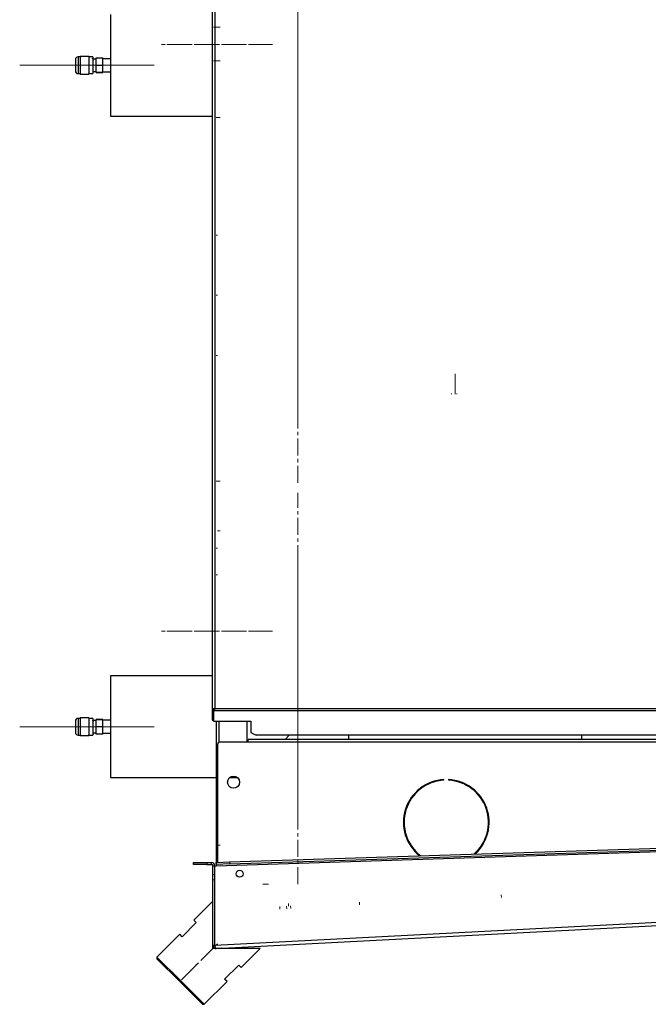
# Model space of a CAD drawing. Units: millimetres. Extents: x 5 to 414, y 3 to 291.
# Drawn here: x 324 to 348, y 225 to 262 of the extents above; entities that cross this region are included whole.
import ezdxf

# ---------------------------------------------------------------- set-up
doc = ezdxf.new("R2010")
doc.units = ezdxf.units.MM
doc.linetypes.add('CENTERX2', pattern=[20.32, 12.7, -2.54, 2.54, -2.54])
doc.layers.add('GEOMETRY', color=7, linetype='Continuous')
doc.styles.add('SLDTEXTSTYLE0', font='TXT', dxfattribs={"width": 0.605})
doc.dimstyles.new('SLDDIMSTYLE2', dxfattribs={"dimtxt": 5.136637, "dimasz": 3.5, "dimexe": 0, "dimexo": 0.0625, "dimgap": 1.284159, "dimtad": 1, "dimdec": 0, "dimlfac": 20, "dimrnd": 1e-09, "dimzin": 12, "dimdsep": 46, "dimtxsty": 'SLDTEXTSTYLE0', "dimsah": 1, "dimcen": 0.09, "dimadec": 0, "dimazin": 3, "dimtol": 1, "dimtp": 10, "dimtm": 10, "dimtfac": 1, "dimtdec": 0, "dimtofl": 0, "dimtmove": 0, "dimatfit": 3, "dimfxl": 0, "dimfrac": 2, "dimtolj": 1, "dimarcsym": 0})

# ---------------------------------------------------------------- blocks, each defined once
blk = doc.blocks.new('_D_11')
at = {"layer": 'GEOMETRY'}
for p, q in [((327.661, 263.114), (327.661, 277.477)), ((375.537, 248.356), (375.537, 277.477)), ((327.661, 276.477), (375.537, 276.477))]:
    blk.add_line(p, q, dxfattribs=at)
for points in [[(327.661, 276.477), (332.797, 275.687), (332.797, 277.268)], [(375.537, 276.477), (370.4, 277.268), (370.4, 275.687)]]:
    blk.add_solid(points, dxfattribs=at)
at = {"layer": 'GEOMETRY', "char_height": 5.2917, "attachment_point": 1, "style": 'SLDTEXTSTYLE0'}
for s, insert in [('±10', (352.628, 283.299)), ('958', (338.884, 283.299))]:
    blk.add_mtext(s, dxfattribs=dict(at, insert=insert))

msp = doc.modelspace()

# ---------------------------------------------------------------- linework, layer by layer
at = {"color": 7, "linetype": 'Continuous', "lineweight": 25}
for p, q in [((331.461, 265.411), (331.461, 236.132)), ((331.561, 265.311), (331.561, 236.161)), ((327.661, 262.114), (327.661, 258.309)), ((326.351, 260.424), (326.351, 259.999)), ((326.526, 260.524), (326.451, 260.524)), ((326.851, 260.539), (326.526, 260.539)), ((326.526, 260.539), (326.526, 259.884)), ((326.85, 260.438), (326.849, 260.442)), ((326.851, 260.539), (326.851, 259.884)), ((327.001, 260.524), (326.851, 260.524)), ((327.001, 260.524), (327.001, 259.899)), ((327.126, 260.439), (327.016, 260.439)), ((327.126, 260.484), (327.376, 260.484)), ((327.126, 260.48), (327.126, 260.484)), ((327.376, 260.48), (327.126, 260.48)), ((327.126, 260.215), (327.126, 260.48)), ((327.376, 260.48), (327.376, 260.484)), ((327.376, 260.215), (327.376, 260.48)), ((327.661, 260.456), (327.376, 260.456)), ((326.451, 259.899), (326.526, 259.899)), ((326.526, 259.884), (326.851, 259.884)), ((326.843, 259.949), (326.85, 259.937)), ((326.851, 259.899), (327.001, 259.899)), ((327.001, 259.955), (327.011, 259.937)), ((327.011, 259.937), (327.016, 259.945)), ((327.011, 259.937), (327.012, 259.936)), ((327.016, 259.936), (327.012, 259.936)), ((327.016, 259.984), (327.126, 259.984)), ((327.016, 259.936), (327.016, 259.945)), ((327.126, 260.207), (327.126, 260.215)), ((327.126, 260.215), (327.376, 260.215)), ((327.376, 260.207), (327.126, 260.207)), ((327.126, 259.942), (327.126, 260.207)), ((327.126, 259.942), (327.376, 259.942)), ((327.126, 259.939), (327.126, 259.942)), ((327.376, 259.939), (327.126, 259.939)), ((327.376, 260.207), (327.376, 260.215)), ((327.376, 259.942), (327.376, 260.207)), ((327.376, 259.966), (327.661, 259.966)), ((327.376, 259.939), (327.376, 259.942)), ((327.661, 258.309), (331.461, 258.309)), ((331.461, 237.386), (327.661, 237.386)), ((327.661, 237.386), (327.661, 233.581)), ((331.511, 236.132), (331.461, 236.132)), ((331.461, 236.132), (331.461, 236.107)), ((331.461, 236.107), (331.511, 236.107)), ((331.461, 236.107), (331.461, 235.732)), ((331.511, 236.132), (331.511, 236.107)), ((331.511, 236.107), (331.511, 235.732)), ((331.514, 236.074), (331.514, 236.118)), ((331.561, 236.118), (331.514, 236.118)), ((331.514, 236.074), (331.514, 235.692)), ((331.561, 236.074), (331.514, 236.074)), ((331.561, 236.161), (365.311, 236.161)), ((331.561, 236.074), (331.561, 236.161)), ((365.311, 236.074), (331.561, 236.074)), ((326.351, 235.696), (326.351, 235.271)), ((326.526, 235.796), (326.451, 235.796)), ((326.851, 235.811), (326.526, 235.811)), ((326.526, 235.811), (326.526, 235.156)), ((326.85, 235.711), (326.848, 235.714)), ((326.851, 235.811), (326.851, 235.156)), ((327.001, 235.796), (326.851, 235.796)), ((327.001, 235.796), (327.001, 235.171)), ((327.126, 235.711), (327.016, 235.711)), ((327.126, 235.756), (327.376, 235.756)), ((327.126, 235.752), (327.126, 235.756)), ((327.376, 235.752), (327.126, 235.752)), ((327.126, 235.487), (327.126, 235.752)), ((327.376, 235.752), (327.376, 235.756)), ((327.376, 235.487), (327.376, 235.752)), ((327.661, 235.729), (327.376, 235.729)), ((331.461, 235.732), (331.511, 235.732)), ((331.514, 235.692), (332.911, 235.692)), ((331.611, 235.692), (331.611, 231.161)), ((332.761, 235.692), (332.761, 234.911)), ((332.911, 235.692), (332.911, 235.264)), ((326.843, 235.222), (326.849, 235.21)), ((327.001, 235.228), (327.011, 235.21)), ((327.011, 235.21), (327.016, 235.217)), ((327.011, 235.21), (327.012, 235.209)), ((327.016, 235.209), (327.012, 235.209)), ((327.016, 235.256), (327.126, 235.256)), ((327.016, 235.209), (327.016, 235.217)), ((327.126, 235.487), (327.376, 235.487)), ((327.126, 235.48), (327.126, 235.487)), ((327.376, 235.48), (327.126, 235.48)), ((327.126, 235.215), (327.126, 235.48)), ((327.126, 235.215), (327.376, 235.215)), ((327.126, 235.211), (327.126, 235.215)), ((327.376, 235.211), (327.126, 235.211)), ((327.376, 235.48), (327.376, 235.487)), ((327.376, 235.215), (327.376, 235.48)), ((327.376, 235.239), (327.661, 235.239)), ((327.376, 235.211), (327.376, 235.215)), ((332.911, 235.264), (333.111, 235.164)), ((326.451, 235.171), (326.526, 235.171)), ((326.526, 235.156), (326.851, 235.156)), ((326.851, 235.171), (327.001, 235.171)), ((332.811, 234.911), (331.761, 234.911)), ((364.261, 235.011), (332.811, 235.011)), ((332.811, 234.911), (332.811, 235.011)), ((364.261, 234.911), (332.811, 234.911)), ((363.761, 235.164), (333.111, 235.164)), ((334.188, 235.011), (334.341, 235.164)), ((336.563, 235.011), (336.563, 235.164)), ((345.258, 235.164), (345.258, 235.011)), ((331.661, 234.811), (331.661, 230.412)), ((327.661, 233.581), (331.611, 233.581)), ((332.114, 233.581), (332.408, 233.581)), ((340.119, 233.484), (340.119, 233.509)), ((340.294, 233.509), (340.294, 233.484)), ((340.86, 233.372), (340.819, 233.362)), ((341.751, 231.602), (341.77, 231.569)), ((331.661, 231.161), (331.611, 231.161)), ((331.611, 231.161), (331.611, 230.286)), ((331.617, 230.286), (366.263, 231.411)), ((332.113, 230.427), (365.764, 231.52)), ((332.116, 230.352), (365.766, 231.445)), ((331.613, 230.411), (332.113, 230.427)), ((332.113, 230.427), (332.116, 230.352)), ((330.761, 230.336), (330.761, 230.411)), ((330.761, 230.411), (331.261, 230.411)), ((331.261, 230.336), (330.761, 230.336)), ((331.261, 230.411), (331.261, 230.336)), ((331.261, 230.411), (331.436, 230.411)), ((331.261, 230.336), (331.436, 230.336)), ((331.436, 230.336), (331.436, 230.411)), ((331.486, 230.286), (331.561, 230.286)), ((331.486, 227.317), (331.486, 230.286)), ((331.561, 227.317), (331.561, 230.286)), ((331.564, 230.284), (331.617, 230.286)), ((331.564, 227.315), (331.564, 230.284)), ((331.616, 230.336), (331.613, 230.411)), ((332.116, 230.352), (331.616, 230.336)), ((331.616, 230.336), (331.617, 230.286)), ((331.486, 228.96), (330.779, 228.253)), ((331.564, 227.315), (366.307, 229.136)), ((331.617, 227.193), (366.267, 229.009)), ((330.779, 228.253), (330.867, 228.165)), ((330.867, 228.165), (330.337, 227.635)), ((330.248, 227.723), (329.4, 226.874)), ((330.337, 227.635), (330.248, 227.723)), ((331.486, 227.193), (331.486, 227.317)), ((331.486, 227.317), (331.561, 227.317)), ((331.486, 227.313), (331.561, 227.316)), ((333.254, 227.193), (331.486, 227.193)), ((331.564, 227.315), (331.564, 227.318)), ((331.564, 227.315), (331.564, 227.315)), ((332.546, 226.486), (333.254, 227.193)), ((329.4, 226.874), (329.4, 226.804)), ((330.284, 225.991), (329.4, 226.874)), ((330.248, 225.955), (329.4, 226.804)), ((331.928, 226.044), (332.458, 226.574)), ((332.458, 226.574), (332.546, 226.486)), ((332.016, 225.955), (331.928, 226.044)), ((331.097, 225.107), (330.248, 225.955)), ((331.168, 225.107), (330.284, 225.991)), ((331.168, 225.107), (332.016, 225.955)), ((331.097, 225.107), (331.168, 225.107))]:
    msp.add_line(p, q, dxfattribs=at)
at = {"color": 8, "linetype": 'Continuous', "lineweight": 25}
for p, q in [((326.451, 260.524), (326.451, 259.899)), ((326.451, 235.796), (326.451, 235.171)), ((331.711, 235.692), (331.711, 234.898))]:
    msp.add_line(p, q, dxfattribs=at)
at = {"color": 7, "linetype": 'Continuous', "lineweight": 25, "flags": 128}
for points in [[(341.221, 233.116), (341.217, 233.136), (341.211, 233.157)], [(341.796, 232.092), (341.778, 232.067), (341.775, 232.061)]]:
    msp.add_lwpolyline(points, dxfattribs=at)
at = {"color": 7, "linetype": 'Continuous', "lineweight": 25}
for centre, radius in [((332.261, 233.411), 0.225), ((332.486, 229.988), 0.128)]:
    msp.add_circle(centre, radius, dxfattribs=at)
for centre, radius, start, end in [((326.451, 260.424), 0.1, 90, 180), ((326.451, 259.999), 0.1, 180, 270), ((326.451, 235.696), 0.1, 90, 180), ((326.451, 235.271), 0.1, 180, 270), ((331.761, 234.811), 0.1, 90, 180), ((340.207, 231.911), 1.6, 93.1349, 231.5809), ((340.207, 231.911), 1.575, 93.1847, 232.6646), ((340.207, 231.911), 1.6, 312.1383, 86.8651), ((340.207, 231.911), 1.575, 311.0546, 86.8153), ((341.411, 233.061), 0.08, 188.6728, 258.6816), ((331.436, 230.286), 0.125, 0, 90), ((331.436, 230.286), 0.05, 0, 90), ((331.611, 227.317), 0.125, 180, 182.1268), ((331.611, 227.317), 0.05, 180, 182.1268)]:
    msp.add_arc(centre, radius, start, end, dxfattribs=at)
for points, knots in [([(327.012, 260.438), (327.008, 260.446), (327.001, 260.458), (326.994, 260.469), (326.992, 260.473)], [0, 0, 0, 0, 0.666123, 1, 1, 1, 1]), ([(327.012, 260.436), (327.013, 260.433), (327.014, 260.43), (327.015, 260.414), (327.016, 260.41)], [0, 0, 0, 0, 0.730679, 1, 1, 1, 1]), ([(327.001, 260.125), (327.001, 260.119), (327.002, 260.077), (327.005, 260.013), (327.008, 259.949), (327.01, 259.941), (327.011, 259.937)], [0, 0, 0, 0, 0.060262, 0.367815, 0.687989, 1, 1, 1, 1]), ([(331.561, 236.161), (331.549, 236.159), (331.526, 236.155), (331.496, 236.148), (331.474, 236.142), (331.462, 236.137), (331.461, 236.133), (331.461, 236.132)], [0, 0, 0, 0, 0.218297, 0.436606, 0.654915, 0.873224, 1, 1, 1, 1]), ([(327.012, 235.711), (327.007, 235.718), (327.001, 235.73), (326.994, 235.742), (326.992, 235.746)], [0, 0, 0, 0, 0.6661234, 1, 1, 1, 1]), ([(327.012, 235.708), (327.013, 235.706), (327.014, 235.702), (327.015, 235.687), (327.016, 235.682)], [0, 0, 0, 0, 0.730679, 1, 1, 1, 1]), ([(327.001, 235.398), (327.001, 235.391), (327.002, 235.35), (327.005, 235.286), (327.008, 235.222), (327.01, 235.214), (327.011, 235.21)], [0, 0, 0, 0, 0.060262, 0.367815, 0.687989, 1, 1, 1, 1]), ([(331.486, 227.313), (331.487, 227.3), (331.49, 227.279), (331.505, 227.25), (331.526, 227.223), (331.555, 227.204), (331.587, 227.193), (331.607, 227.193), (331.617, 227.193)], [0, 0, 0, 0, 0.190527, 0.319385, 0.475348, 0.697634, 0.838904, 1, 1, 1, 1]), ([(331.561, 227.316), (331.561, 227.31), (331.562, 227.303), (331.565, 227.297), (331.566, 227.295)], [0, 0, 0, 0, 0.7273678, 1, 1, 1, 1]), ([(331.564, 227.315), (331.564, 227.316), (331.564, 227.316), (331.564, 227.317), (331.564, 227.318)], [0, 0, 0, 0, 0.559997, 1, 1, 1, 1]), ([(331.617, 227.193), (331.611, 227.194), (331.599, 227.196), (331.583, 227.22), (331.572, 227.255), (331.567, 227.288), (331.565, 227.309), (331.564, 227.315)], [0, 0, 0, 0, 0.238299, 0.476327, 0.697948, 0.905177, 1, 1, 1, 1])]:
    msp.add_open_spline(points, degree=3, knots=knots, dxfattribs=at)
msp.add_open_spline([(331.561, 236.161), (331.554, 236.159), (331.541, 236.154), (331.525, 236.147), (331.513, 236.139), (331.512, 236.135), (331.511, 236.132)], degree=3, dxfattribs=at)
at = {"layer": 'GEOMETRY', "linetype": 'CENTERX2', "lineweight": 18, "ltscale": 0.05}
for p, q in [((334.661, 259.604), (334.661, 264.225)), ((334.661, 257.104), (334.661, 261.725)), ((331.661, 261.631), (331.511, 261.631)), ((331.661, 261.631), (331.511, 261.631)), ((331.661, 261.631), (331.511, 261.631)), ((331.661, 261.631), (331.511, 261.631)), ((331.661, 261.631), (331.511, 261.631)), ((331.661, 261.631), (331.511, 261.631)), ((331.761, 261.631), (331.661, 261.631)), ((331.761, 261.631), (331.661, 261.631)), ((331.761, 261.631), (331.661, 261.631)), ((331.761, 261.631), (331.661, 261.631)), ((331.761, 261.631), (331.661, 261.631)), ((331.761, 261.631), (331.661, 261.631)), ((331.761, 261.631), (331.661, 261.631)), ((331.761, 261.631), (331.661, 261.631)), ((331.761, 261.631), (331.661, 261.631)), ((331.761, 261.631), (331.661, 261.631)), ((333.511, 260.986), (329.461, 260.986)), ((333.711, 260.986), (329.661, 260.986)), ((331.661, 260.381), (331.511, 260.381)), ((331.661, 260.381), (331.511, 260.381)), ((331.661, 260.381), (331.511, 260.381)), ((331.661, 260.381), (331.511, 260.381)), ((331.661, 260.381), (331.511, 260.381)), ((331.661, 260.381), (331.511, 260.381)), ((331.661, 260.381), (331.611, 260.381)), ((331.661, 260.381), (331.611, 260.381)), ((331.761, 260.381), (331.661, 260.381)), ((331.761, 260.381), (331.661, 260.381)), ((331.761, 260.381), (331.661, 260.381)), ((331.761, 260.381), (331.661, 260.381)), ((331.761, 260.381), (331.661, 260.381)), ((331.761, 260.381), (331.661, 260.381)), ((331.761, 260.381), (331.661, 260.381)), ((331.761, 260.381), (331.661, 260.381)), ((331.761, 260.381), (331.661, 260.381)), ((331.761, 260.381), (331.661, 260.381)), ((324.273, 260.211), (328.807, 260.211)), ((324.302, 260.211), (328.748, 260.211)), ((326.451, 260.211), (324.426, 260.211)), ((326.621, 260.211), (324.446, 260.211)), ((328.716, 260.211), (324.521, 260.211)), ((329.039, 260.211), (324.965, 260.211)), ((327.126, 260.211), (325.016, 260.211)), ((326.451, 260.211), (327.001, 260.211)), ((326.451, 260.211), (326.526, 260.211)), ((329.301, 260.211), (326.451, 260.211)), ((326.526, 260.211), (326.851, 260.211)), ((327.646, 260.211), (326.621, 260.211)), ((326.851, 260.211), (327.001, 260.211)), ((327.376, 260.211), (327.126, 260.211)), ((327.376, 260.211), (327.126, 260.211)), ((327.376, 260.211), (327.126, 260.211)), ((327.376, 260.211), (327.126, 260.211)), ((327.376, 260.211), (327.126, 260.211)), ((327.376, 260.211), (327.126, 260.211)), ((327.661, 260.211), (327.376, 260.211)), ((327.946, 260.211), (327.646, 260.211)), ((327.946, 260.211), (327.661, 260.211)), ((334.661, 254.604), (334.661, 259.225)), ((331.661, 258.261), (331.611, 258.261)), ((331.661, 258.261), (331.611, 258.261)), ((331.761, 258.261), (331.661, 258.261)), ((331.761, 258.261), (331.661, 258.261)), ((331.761, 258.261), (331.661, 258.261)), ((331.761, 258.261), (331.661, 258.261)), ((331.761, 258.261), (331.661, 258.261)), ((331.761, 258.261), (331.661, 258.261)), ((331.761, 258.261), (331.661, 258.261)), ((331.761, 258.261), (331.661, 258.261)), ((331.761, 258.261), (331.661, 258.261)), ((331.761, 258.261), (331.661, 258.261)), ((334.661, 252.104), (334.661, 256.725)), ((334.661, 249.604), (334.661, 254.225)), ((331.661, 253.861), (331.611, 253.861)), ((331.661, 253.861), (331.611, 253.861)), ((331.661, 253.861), (331.611, 253.861)), ((331.661, 253.861), (331.611, 253.861)), ((331.661, 253.861), (331.611, 253.861)), ((331.661, 253.861), (331.611, 253.861)), ((331.661, 253.861), (331.611, 253.861)), ((331.661, 253.861), (331.611, 253.861)), ((331.661, 253.861), (331.611, 253.861)), ((331.661, 253.861), (331.611, 253.861)), ((331.661, 253.861), (331.611, 253.861)), ((331.661, 253.861), (331.611, 253.861)), ((331.661, 253.861), (331.611, 253.861)), ((331.661, 253.861), (331.611, 253.861)), ((331.661, 253.861), (331.611, 253.861)), ((331.661, 253.861), (331.611, 253.861)), ((331.661, 253.861), (331.611, 253.861)), ((331.661, 253.861), (331.611, 253.861)), ((331.661, 253.861), (331.611, 253.861)), ((331.661, 253.861), (331.611, 253.861)), ((331.661, 253.861), (331.611, 253.861)), ((331.661, 253.861), (331.611, 253.861)), ((331.661, 251.611), (331.611, 251.611)), ((331.661, 251.611), (331.611, 251.611)), ((331.661, 251.611), (331.611, 251.611)), ((331.661, 251.611), (331.611, 251.611)), ((331.661, 251.611), (331.611, 251.611)), ((331.661, 251.611), (331.611, 251.611)), ((331.661, 251.611), (331.611, 251.611)), ((331.661, 251.611), (331.611, 251.611)), ((331.661, 251.611), (331.611, 251.611)), ((331.661, 251.611), (331.611, 251.611)), ((331.661, 251.611), (331.611, 251.611)), ((331.661, 251.611), (331.611, 251.611)), ((331.661, 251.611), (331.611, 251.611)), ((331.661, 251.611), (331.611, 251.611)), ((331.661, 251.611), (331.611, 251.611)), ((331.661, 251.611), (331.611, 251.611)), ((331.661, 251.611), (331.611, 251.611)), ((331.661, 251.611), (331.611, 251.611)), ((331.661, 251.611), (331.611, 251.611)), ((331.661, 251.611), (331.611, 251.611)), ((331.661, 251.611), (331.611, 251.611)), ((331.661, 251.611), (331.611, 251.611)), ((331.661, 251.611), (331.611, 251.611)), ((331.661, 251.611), (331.611, 251.611)), ((334.661, 247.104), (334.661, 251.725)), ((331.661, 249.361), (331.611, 249.361)), ((331.661, 249.361), (331.611, 249.361)), ((331.661, 249.361), (331.611, 249.361)), ((331.661, 249.361), (331.611, 249.361)), ((331.661, 249.361), (331.611, 249.361)), ((331.661, 249.361), (331.611, 249.361)), ((331.661, 249.361), (331.611, 249.361)), ((331.661, 249.361), (331.611, 249.361)), ((331.661, 249.361), (331.611, 249.361)), ((331.661, 249.361), (331.611, 249.361)), ((331.661, 249.361), (331.611, 249.361)), ((331.661, 249.361), (331.611, 249.361)), ((331.661, 249.361), (331.611, 249.361)), ((331.661, 249.361), (331.611, 249.361)), ((331.661, 249.361), (331.611, 249.361)), ((331.661, 249.361), (331.611, 249.361)), ((331.661, 249.361), (331.611, 249.361)), ((331.661, 249.361), (331.611, 249.361)), ((331.661, 249.361), (331.611, 249.361)), ((331.661, 249.361), (331.611, 249.361)), ((331.661, 249.361), (331.611, 249.361)), ((331.661, 249.361), (331.611, 249.361)), ((331.661, 249.361), (331.611, 249.361)), ((331.661, 249.361), (331.611, 249.361)), ((331.661, 249.361), (331.611, 249.361)), ((331.661, 249.361), (331.611, 249.361)), ((331.661, 249.361), (331.611, 249.361)), ((331.661, 249.361), (331.611, 249.361)), ((331.661, 249.361), (331.611, 249.361)), ((331.661, 249.361), (331.611, 249.361)), ((331.661, 249.361), (331.611, 249.361)), ((331.661, 249.361), (331.611, 249.361)), ((331.661, 249.361), (331.611, 249.361)), ((331.661, 249.361), (331.611, 249.361)), ((331.661, 249.361), (331.611, 249.361)), ((331.661, 249.361), (331.611, 249.361)), ((331.661, 249.361), (331.611, 249.361)), ((331.661, 249.361), (331.611, 249.361)), ((334.661, 244.604), (334.661, 249.225)), ((340.535, 248.681), (340.535, 248.656)), ((340.535, 248.681), (340.535, 248.606)), ((340.535, 248.681), (340.535, 248.656)), ((340.535, 248.681), (340.535, 248.606)), ((340.535, 248.681), (340.535, 248.656)), ((340.535, 248.681), (340.535, 248.606)), ((340.535, 248.681), (340.535, 248.656)), ((340.535, 248.681), (340.535, 248.606)), ((340.535, 248.681), (340.535, 248.656)), ((340.535, 248.681), (340.535, 248.606)), ((340.535, 248.681), (340.535, 248.656)), ((340.535, 248.681), (340.535, 248.606)), ((340.535, 248.681), (340.535, 248.656)), ((340.535, 248.681), (340.535, 248.606)), ((340.535, 248.681), (340.535, 248.656)), ((340.535, 248.681), (340.535, 248.606)), ((340.535, 248.681), (340.535, 248.656)), ((340.535, 248.681), (340.535, 248.606)), ((340.535, 248.681), (340.535, 248.656)), ((340.535, 248.681), (340.535, 248.606)), ((340.535, 248.681), (340.535, 248.656)), ((340.535, 248.681), (340.535, 248.606)), ((340.535, 248.681), (340.535, 248.656)), ((340.535, 248.681), (340.535, 248.606)), ((340.535, 248.681), (340.535, 248.656)), ((340.535, 248.681), (340.535, 248.606)), ((340.535, 248.681), (340.535, 248.656)), ((340.535, 248.681), (340.535, 248.606)), ((340.535, 248.681), (340.535, 248.656)), ((340.535, 248.681), (340.535, 248.606)), ((340.535, 248.681), (340.535, 248.656)), ((340.535, 248.681), (340.535, 248.606)), ((340.535, 248.681), (340.535, 248.656)), ((340.535, 248.681), (340.535, 248.606)), ((340.535, 248.681), (340.535, 248.656)), ((340.535, 248.681), (340.535, 248.606)), ((340.535, 248.681), (340.535, 248.656)), ((340.535, 248.681), (340.535, 248.606)), ((340.535, 248.681), (340.535, 248.656)), ((340.535, 248.681), (340.535, 248.606)), ((340.535, 248.681), (340.535, 248.656)), ((340.535, 248.681), (340.535, 248.606)), ((340.535, 248.681), (340.535, 248.656)), ((340.535, 248.681), (340.535, 248.606)), ((340.535, 248.681), (340.535, 248.656)), ((340.535, 248.681), (340.535, 248.606)), ((340.535, 248.681), (340.535, 248.656)), ((340.535, 248.681), (340.535, 248.606)), ((340.535, 248.681), (340.535, 248.656)), ((340.535, 248.681), (340.535, 248.606)), ((340.535, 248.681), (340.535, 248.656)), ((340.535, 248.681), (340.535, 248.606)), ((340.535, 248.681), (340.535, 248.656)), ((340.535, 248.681), (340.535, 248.606)), ((340.535, 248.681), (340.535, 248.656)), ((340.535, 248.681), (340.535, 248.606)), ((340.535, 248.681), (340.535, 248.656)), ((340.535, 248.681), (340.535, 248.606)), ((340.535, 248.681), (340.535, 248.656)), ((340.535, 248.681), (340.535, 248.606)), ((340.535, 248.681), (340.535, 248.656)), ((340.535, 248.681), (340.535, 248.606)), ((340.535, 248.681), (340.535, 248.656)), ((340.535, 248.681), (340.535, 248.606)), ((340.535, 248.681), (340.535, 248.656)), ((340.535, 248.681), (340.535, 248.606)), ((340.535, 248.681), (340.535, 248.656)), ((340.535, 248.681), (340.535, 248.606)), ((340.535, 248.681), (340.535, 248.656)), ((340.535, 248.681), (340.535, 248.606)), ((340.535, 248.681), (340.535, 248.656)), ((340.535, 248.681), (340.535, 248.606)), ((340.535, 248.681), (340.535, 248.656)), ((340.535, 248.681), (340.535, 248.606)), ((340.535, 248.681), (340.535, 248.656)), ((340.535, 248.681), (340.535, 248.606)), ((340.535, 248.66), (340.535, 248.015)), ((340.535, 248.66), (340.535, 248.015)), ((340.535, 248.66), (340.535, 248.015)), ((340.535, 248.66), (340.535, 248.015)), ((340.535, 248.66), (340.535, 248.015)), ((340.535, 248.66), (340.535, 248.015)), ((340.535, 248.66), (340.535, 248.015)), ((340.535, 248.66), (340.535, 248.015)), ((340.535, 248.66), (340.535, 248.015)), ((340.535, 248.66), (340.535, 248.015)), ((340.535, 248.66), (340.535, 248.015)), ((340.535, 248.66), (340.535, 248.015)), ((340.535, 248.66), (340.535, 248.015)), ((340.535, 248.66), (340.535, 248.015)), ((340.535, 248.66), (340.535, 248.015)), ((340.535, 248.66), (340.535, 248.015)), ((340.535, 248.66), (340.535, 248.015)), ((340.535, 248.66), (340.535, 248.015)), ((340.535, 248.66), (340.535, 248.015)), ((340.535, 248.66), (340.535, 248.015)), ((340.535, 248.66), (340.535, 248.015)), ((340.535, 248.66), (340.535, 248.015)), ((340.535, 248.66), (340.535, 248.015)), ((340.535, 248.66), (340.535, 248.015)), ((340.535, 248.66), (340.535, 248.015)), ((340.535, 248.66), (340.535, 248.015)), ((340.535, 248.66), (340.535, 248.015)), ((340.535, 248.66), (340.535, 248.015)), ((340.535, 248.66), (340.535, 248.015)), ((340.535, 248.66), (340.535, 248.015)), ((340.535, 248.66), (340.535, 248.015)), ((340.535, 248.66), (340.535, 248.015)), ((340.535, 248.66), (340.535, 248.015)), ((340.535, 248.66), (340.535, 248.015)), ((340.535, 248.66), (340.535, 248.015)), ((340.535, 248.66), (340.535, 248.015)), ((340.535, 248.66), (340.535, 248.015)), ((340.535, 248.66), (340.535, 248.015)), ((340.535, 248.445), (340.535, 248.3)), ((340.535, 248.445), (340.535, 248.3)), ((340.535, 248.445), (340.535, 248.3)), ((340.535, 248.445), (340.535, 248.3)), ((340.535, 248.445), (340.535, 248.3)), ((340.535, 248.445), (340.535, 248.3)), ((340.535, 248.445), (340.535, 248.3)), ((340.535, 248.445), (340.535, 248.3)), ((340.535, 248.445), (340.535, 248.3)), ((340.535, 248.445), (340.535, 248.3)), ((340.535, 248.445), (340.535, 248.3)), ((340.535, 248.445), (340.535, 248.3)), ((340.535, 248.445), (340.535, 248.3)), ((340.535, 248.445), (340.535, 248.3)), ((340.535, 248.445), (340.535, 248.3)), ((340.535, 248.445), (340.535, 248.3)), ((340.535, 248.445), (340.535, 248.3)), ((340.535, 248.445), (340.535, 248.3)), ((340.535, 248.445), (340.535, 248.3)), ((340.535, 248.445), (340.535, 248.3)), ((340.535, 248.445), (340.535, 248.3)), ((340.535, 248.445), (340.535, 248.3)), ((340.535, 248.445), (340.535, 248.3)), ((340.535, 248.445), (340.535, 248.3)), ((340.535, 248.445), (340.535, 248.3)), ((340.535, 248.445), (340.535, 248.3)), ((340.535, 248.445), (340.535, 248.3)), ((340.535, 248.445), (340.535, 248.3)), ((340.535, 248.445), (340.535, 248.3)), ((340.535, 248.445), (340.535, 248.3)), ((340.535, 248.445), (340.535, 248.3)), ((340.535, 248.445), (340.535, 248.3)), ((340.535, 248.445), (340.535, 248.3)), ((340.535, 248.445), (340.535, 248.3)), ((340.535, 248.445), (340.535, 248.3)), ((340.535, 248.445), (340.535, 248.3)), ((340.535, 248.445), (340.535, 248.3)), ((340.535, 248.445), (340.535, 248.3)), ((340.535, 248.438), (340.535, 248.371)), ((340.535, 248.438), (340.535, 248.371)), ((340.535, 248.438), (340.535, 248.371)), ((340.535, 248.438), (340.535, 248.371)), ((340.535, 248.438), (340.535, 248.371)), ((340.535, 248.438), (340.535, 248.371)), ((340.535, 248.438), (340.535, 248.371)), ((340.535, 248.438), (340.535, 248.371)), ((340.535, 248.438), (340.535, 248.371)), ((340.535, 248.438), (340.535, 248.371)), ((340.535, 248.438), (340.535, 248.371)), ((340.535, 248.438), (340.535, 248.371)), ((340.535, 248.438), (340.535, 248.371)), ((340.535, 248.438), (340.535, 248.371)), ((340.535, 248.438), (340.535, 248.371)), ((340.535, 248.438), (340.535, 248.371)), ((340.535, 248.438), (340.535, 248.371)), ((340.535, 248.438), (340.535, 248.371)), ((340.535, 248.438), (340.535, 248.371)), ((340.535, 248.438), (340.535, 248.371)), ((340.535, 248.438), (340.535, 248.371)), ((340.535, 248.438), (340.535, 248.371)), ((340.535, 248.438), (340.535, 248.371)), ((340.535, 248.438), (340.535, 248.371)), ((340.535, 248.438), (340.535, 248.371)), ((340.535, 248.438), (340.535, 248.371)), ((340.535, 248.438), (340.535, 248.371)), ((340.535, 248.438), (340.535, 248.371)), ((340.535, 248.438), (340.535, 248.371)), ((340.535, 248.438), (340.535, 248.371)), ((340.535, 248.438), (340.535, 248.371)), ((340.535, 248.438), (340.535, 248.371)), ((340.535, 248.438), (340.535, 248.371)), ((340.535, 248.438), (340.535, 248.371)), ((340.535, 248.438), (340.535, 248.371)), ((340.535, 248.438), (340.535, 248.371)), ((340.535, 248.438), (340.535, 248.371)), ((340.535, 248.438), (340.535, 248.371)), ((340.535, 248.371), (340.535, 247.935)), ((340.535, 248.371), (340.535, 247.935)), ((340.535, 248.371), (340.535, 247.935)), ((340.535, 248.371), (340.535, 247.935)), ((340.535, 248.371), (340.535, 247.935)), ((340.535, 248.371), (340.535, 247.935)), ((340.535, 248.371), (340.535, 247.935)), ((340.535, 248.371), (340.535, 247.935)), ((340.535, 248.371), (340.535, 247.935)), ((340.535, 248.371), (340.535, 247.935)), ((340.535, 248.371), (340.535, 247.935)), ((340.535, 248.371), (340.535, 247.935)), ((340.535, 248.371), (340.535, 247.935)), ((340.535, 248.371), (340.535, 247.935)), ((340.535, 248.371), (340.535, 247.935)), ((340.535, 248.371), (340.535, 247.935)), ((340.535, 248.371), (340.535, 247.935)), ((340.535, 248.371), (340.535, 247.935)), ((340.535, 248.371), (340.535, 247.935)), ((340.535, 248.371), (340.535, 247.935)), ((340.535, 248.371), (340.535, 247.935)), ((340.535, 248.371), (340.535, 247.935)), ((340.535, 248.371), (340.535, 247.935)), ((340.535, 248.371), (340.535, 247.935)), ((340.535, 248.371), (340.535, 247.935)), ((340.535, 248.371), (340.535, 247.935)), ((340.535, 248.371), (340.535, 247.935)), ((340.535, 248.371), (340.535, 247.935)), ((340.535, 248.371), (340.535, 247.935)), ((340.535, 248.371), (340.535, 247.935)), ((340.535, 248.371), (340.535, 247.935)), ((340.535, 248.371), (340.535, 247.935)), ((340.535, 248.371), (340.535, 247.935)), ((340.535, 248.371), (340.535, 247.935)), ((340.535, 248.371), (340.535, 247.935)), ((340.535, 248.371), (340.535, 247.935)), ((340.535, 248.371), (340.535, 247.935)), ((340.535, 248.371), (340.535, 247.935)), ((340.535, 248.3), (340.535, 247.945)), ((340.535, 248.3), (340.535, 247.945)), ((340.535, 248.3), (340.535, 247.945)), ((340.535, 248.3), (340.535, 247.945)), ((340.535, 248.3), (340.535, 247.945)), ((340.535, 248.3), (340.535, 247.945)), ((340.535, 248.3), (340.535, 247.945)), ((340.535, 248.3), (340.535, 247.945)), ((340.535, 248.3), (340.535, 247.945)), ((340.535, 248.3), (340.535, 247.945)), ((340.535, 248.3), (340.535, 247.945)), ((340.535, 248.3), (340.535, 247.945)), ((340.535, 248.3), (340.535, 247.945)), ((340.535, 248.3), (340.535, 247.945)), ((340.535, 248.3), (340.535, 247.945)), ((340.535, 248.3), (340.535, 247.945)), ((340.535, 248.3), (340.535, 247.945)), ((340.535, 248.3), (340.535, 247.945)), ((340.535, 248.3), (340.535, 247.945)), ((340.535, 248.3), (340.535, 247.945)), ((340.535, 248.3), (340.535, 247.945)), ((340.535, 248.3), (340.535, 247.945)), ((340.535, 248.3), (340.535, 247.945)), ((340.535, 248.3), (340.535, 247.945)), ((340.535, 248.3), (340.535, 247.945)), ((340.535, 248.3), (340.535, 247.945)), ((340.535, 248.3), (340.535, 247.945)), ((340.535, 248.3), (340.535, 247.945)), ((340.535, 248.3), (340.535, 247.945)), ((340.535, 248.3), (340.535, 247.945)), ((340.535, 248.3), (340.535, 247.945)), ((340.535, 248.3), (340.535, 247.945)), ((340.535, 248.3), (340.535, 247.945)), ((340.535, 248.3), (340.535, 247.945)), ((340.535, 248.3), (340.535, 247.945)), ((340.535, 248.3), (340.535, 247.945)), ((340.535, 248.3), (340.535, 247.945)), ((340.535, 248.3), (340.535, 247.945)), ((340.405, 247.945), (340.405, 247.911)), ((340.405, 247.945), (340.405, 247.911)), ((340.405, 247.945), (340.405, 247.911)), ((340.405, 247.945), (340.405, 247.911)), ((340.405, 247.945), (340.405, 247.911)), ((340.405, 247.945), (340.405, 247.911)), ((340.405, 247.945), (340.405, 247.911)), ((340.405, 247.945), (340.405, 247.911)), ((340.405, 247.945), (340.405, 247.911)), ((340.405, 247.945), (340.405, 247.911)), ((340.405, 247.945), (340.405, 247.911)), ((340.405, 247.945), (340.405, 247.911)), ((340.405, 247.945), (340.405, 247.911)), ((340.405, 247.945), (340.405, 247.911)), ((340.405, 247.945), (340.405, 247.911)), ((340.405, 247.945), (340.405, 247.911)), ((340.405, 247.945), (340.405, 247.911)), ((340.405, 247.945), (340.405, 247.911)), ((340.405, 247.945), (340.405, 247.911)), ((340.405, 247.945), (340.405, 247.911)), ((340.405, 247.945), (340.405, 247.911)), ((340.405, 247.945), (340.405, 247.911)), ((340.405, 247.945), (340.405, 247.911)), ((340.405, 247.945), (340.405, 247.911)), ((340.405, 247.945), (340.405, 247.911)), ((340.405, 247.945), (340.405, 247.911)), ((340.405, 247.945), (340.405, 247.911)), ((340.405, 247.945), (340.405, 247.911)), ((340.405, 247.945), (340.405, 247.911)), ((340.405, 247.945), (340.405, 247.911)), ((340.405, 247.945), (340.405, 247.911)), ((340.405, 247.945), (340.405, 247.911)), ((340.405, 247.945), (340.405, 247.911)), ((340.405, 247.945), (340.405, 247.911)), ((340.405, 247.945), (340.405, 247.911)), ((340.405, 247.945), (340.405, 247.911)), ((340.405, 247.945), (340.405, 247.911)), ((340.405, 247.945), (340.405, 247.911)), ((340.535, 247.911), (340.535, 247.945)), ((340.535, 247.911), (340.535, 247.945)), ((340.535, 247.911), (340.535, 247.945)), ((340.535, 247.911), (340.535, 247.945)), ((340.535, 247.911), (340.535, 247.945)), ((340.535, 247.911), (340.535, 247.945)), ((340.535, 247.911), (340.535, 247.945)), ((340.535, 247.911), (340.535, 247.945)), ((340.535, 247.911), (340.535, 247.945)), ((340.535, 247.911), (340.535, 247.945)), ((340.535, 247.911), (340.535, 247.945)), ((340.535, 247.911), (340.535, 247.945)), ((340.535, 247.911), (340.535, 247.945)), ((340.535, 247.911), (340.535, 247.945)), ((340.535, 247.911), (340.535, 247.945)), ((340.535, 247.911), (340.535, 247.945)), ((340.535, 247.911), (340.535, 247.945)), ((340.535, 247.911), (340.535, 247.945)), ((340.535, 247.911), (340.535, 247.945)), ((340.535, 247.911), (340.535, 247.945)), ((340.535, 247.911), (340.535, 247.945)), ((340.535, 247.911), (340.535, 247.945)), ((340.535, 247.911), (340.535, 247.945)), ((340.535, 247.911), (340.535, 247.945)), ((340.535, 247.911), (340.535, 247.945)), ((340.535, 247.911), (340.535, 247.945)), ((340.535, 247.911), (340.535, 247.945)), ((340.535, 247.911), (340.535, 247.945)), ((340.535, 247.911), (340.535, 247.945)), ((340.535, 247.911), (340.535, 247.945)), ((340.535, 247.911), (340.535, 247.945)), ((340.535, 247.911), (340.535, 247.945)), ((340.535, 247.911), (340.535, 247.945)), ((340.535, 247.911), (340.535, 247.945)), ((340.535, 247.911), (340.535, 247.945)), ((340.535, 247.911), (340.535, 247.945)), ((340.535, 247.911), (340.535, 247.945)), ((340.535, 247.911), (340.535, 247.945)), ((340.535, 247.911), (340.535, 247.945)), ((340.535, 247.911), (340.535, 247.945)), ((340.535, 247.911), (340.535, 247.945)), ((340.535, 247.911), (340.535, 247.945)), ((340.535, 247.911), (340.535, 247.945)), ((340.535, 247.911), (340.535, 247.945)), ((340.535, 247.911), (340.535, 247.945)), ((340.535, 247.911), (340.535, 247.945)), ((340.535, 247.911), (340.535, 247.945)), ((340.535, 247.911), (340.535, 247.945)), ((340.535, 247.911), (340.535, 247.945)), ((340.535, 247.911), (340.535, 247.945)), ((340.535, 247.911), (340.535, 247.945)), ((340.535, 247.911), (340.535, 247.945)), ((340.535, 247.911), (340.535, 247.945)), ((340.535, 247.911), (340.535, 247.945)), ((340.535, 247.911), (340.535, 247.945)), ((340.535, 247.911), (340.535, 247.945)), ((340.535, 247.911), (340.535, 247.945)), ((340.535, 247.911), (340.535, 247.945)), ((340.535, 247.911), (340.535, 247.945)), ((340.535, 247.911), (340.535, 247.945)), ((340.535, 247.911), (340.535, 247.945)), ((340.535, 247.911), (340.535, 247.945)), ((340.535, 247.911), (340.535, 247.945)), ((340.535, 247.911), (340.535, 247.945)), ((340.535, 247.911), (340.535, 247.945)), ((340.535, 247.911), (340.535, 247.945)), ((340.535, 247.911), (340.535, 247.945)), ((340.535, 247.911), (340.535, 247.945)), ((340.535, 247.911), (340.535, 247.945)), ((340.535, 247.911), (340.535, 247.945)), ((340.535, 247.911), (340.535, 247.945)), ((340.535, 247.911), (340.535, 247.945)), ((340.535, 247.911), (340.535, 247.945)), ((340.535, 247.911), (340.535, 247.945)), ((340.535, 247.911), (340.535, 247.945)), ((340.535, 247.911), (340.535, 247.945)), ((340.535, 247.911), (340.535, 247.945)), ((340.535, 247.911), (340.535, 247.945)), ((340.535, 247.911), (340.535, 247.945)), ((340.535, 247.911), (340.535, 247.945)), ((340.535, 247.911), (340.535, 247.945)), ((340.535, 247.911), (340.535, 247.945)), ((340.535, 247.911), (340.535, 247.945)), ((340.535, 247.911), (340.535, 247.945)), ((340.535, 247.911), (340.535, 247.945)), ((340.535, 247.911), (340.535, 247.945)), ((340.535, 247.911), (340.535, 247.945)), ((340.535, 247.911), (340.535, 247.945)), ((340.535, 247.911), (340.535, 247.945)), ((340.535, 247.911), (340.535, 247.945)), ((340.535, 247.911), (340.535, 247.945)), ((340.535, 247.911), (340.535, 247.945)), ((340.535, 247.911), (340.535, 247.945)), ((340.535, 247.911), (340.535, 247.945)), ((340.535, 247.911), (340.535, 247.945)), ((340.535, 247.911), (340.535, 247.945)), ((340.535, 247.911), (340.535, 247.945)), ((340.535, 247.911), (340.535, 247.945)), ((340.535, 247.911), (340.535, 247.945)), ((340.535, 247.911), (340.535, 247.945)), ((340.535, 247.911), (340.535, 247.945)), ((340.535, 247.911), (340.535, 247.945)), ((340.535, 247.911), (340.535, 247.945)), ((340.535, 247.911), (340.535, 247.945)), ((340.535, 247.911), (340.535, 247.945)), ((340.535, 247.911), (340.535, 247.945)), ((340.535, 247.911), (340.535, 247.945)), ((340.535, 247.911), (340.535, 247.945)), ((340.535, 247.911), (340.535, 247.945)), ((340.535, 247.911), (340.535, 247.945)), ((340.535, 247.911), (340.535, 247.945)), ((340.535, 247.911), (340.535, 247.945)), ((340.535, 247.911), (340.535, 247.945)), ((340.535, 247.911), (340.535, 247.945)), ((340.535, 247.935), (340.535, 247.911)), ((340.535, 247.935), (340.535, 247.911)), ((340.535, 247.935), (340.535, 247.911)), ((340.535, 247.935), (340.535, 247.911)), ((340.535, 247.935), (340.535, 247.911)), ((340.535, 247.935), (340.535, 247.911)), ((340.535, 247.935), (340.535, 247.911)), ((340.535, 247.935), (340.535, 247.911)), ((340.535, 247.935), (340.535, 247.911)), ((340.535, 247.935), (340.535, 247.911)), ((340.535, 247.935), (340.535, 247.911)), ((340.535, 247.935), (340.535, 247.911)), ((340.535, 247.935), (340.535, 247.911)), ((340.535, 247.935), (340.535, 247.911)), ((340.535, 247.935), (340.535, 247.911)), ((340.535, 247.935), (340.535, 247.911)), ((340.535, 247.935), (340.535, 247.911)), ((340.535, 247.935), (340.535, 247.911)), ((340.535, 247.935), (340.535, 247.911)), ((340.535, 247.935), (340.535, 247.911)), ((340.535, 247.935), (340.535, 247.911)), ((340.535, 247.935), (340.535, 247.911)), ((340.535, 247.935), (340.535, 247.911)), ((340.535, 247.935), (340.535, 247.911)), ((340.535, 247.935), (340.535, 247.911)), ((340.535, 247.935), (340.535, 247.911)), ((340.535, 247.935), (340.535, 247.911)), ((340.535, 247.935), (340.535, 247.911)), ((340.535, 247.935), (340.535, 247.911)), ((340.535, 247.935), (340.535, 247.911)), ((340.535, 247.935), (340.535, 247.911)), ((340.535, 247.935), (340.535, 247.911)), ((340.535, 247.935), (340.535, 247.911)), ((340.535, 247.935), (340.535, 247.911)), ((340.535, 247.935), (340.535, 247.911)), ((340.535, 247.935), (340.535, 247.911)), ((340.535, 247.935), (340.535, 247.911)), ((340.535, 247.935), (340.535, 247.911)), ((340.6, 247.945), (340.6, 247.911)), ((340.6, 247.945), (340.6, 247.911)), ((340.6, 247.945), (340.6, 247.911)), ((340.6, 247.945), (340.6, 247.911)), ((340.6, 247.945), (340.6, 247.911)), ((340.6, 247.945), (340.6, 247.911)), ((340.6, 247.945), (340.6, 247.911)), ((340.6, 247.945), (340.6, 247.911)), ((340.6, 247.945), (340.6, 247.911)), ((340.6, 247.945), (340.6, 247.911)), ((340.6, 247.945), (340.6, 247.911)), ((340.6, 247.945), (340.6, 247.911)), ((340.6, 247.945), (340.6, 247.911)), ((340.6, 247.945), (340.6, 247.911)), ((340.6, 247.945), (340.6, 247.911)), ((340.6, 247.945), (340.6, 247.911)), ((340.6, 247.945), (340.6, 247.911)), ((340.6, 247.945), (340.6, 247.911)), ((340.6, 247.945), (340.6, 247.911)), ((340.6, 247.945), (340.6, 247.911)), ((340.6, 247.945), (340.6, 247.911)), ((340.6, 247.945), (340.6, 247.911)), ((340.6, 247.945), (340.6, 247.911)), ((340.6, 247.945), (340.6, 247.911)), ((340.6, 247.945), (340.6, 247.911)), ((340.6, 247.945), (340.6, 247.911)), ((340.6, 247.945), (340.6, 247.911)), ((340.6, 247.945), (340.6, 247.911)), ((340.6, 247.945), (340.6, 247.911)), ((340.6, 247.945), (340.6, 247.911)), ((340.6, 247.945), (340.6, 247.911)), ((340.6, 247.945), (340.6, 247.911)), ((340.6, 247.945), (340.6, 247.911)), ((340.6, 247.945), (340.6, 247.911)), ((340.6, 247.945), (340.6, 247.911)), ((340.6, 247.945), (340.6, 247.911)), ((340.6, 247.945), (340.6, 247.911)), ((340.6, 247.945), (340.6, 247.911)), ((340.6, 247.945), (340.6, 247.911)), ((340.6, 247.945), (340.6, 247.911)), ((340.6, 247.945), (340.6, 247.911)), ((340.6, 247.945), (340.6, 247.911)), ((340.6, 247.945), (340.6, 247.911)), ((340.6, 247.945), (340.6, 247.911)), ((340.6, 247.945), (340.6, 247.911)), ((340.6, 247.945), (340.6, 247.911)), ((340.6, 247.945), (340.6, 247.911)), ((340.6, 247.945), (340.6, 247.911)), ((340.6, 247.945), (340.6, 247.911)), ((340.6, 247.945), (340.6, 247.911)), ((340.6, 247.945), (340.6, 247.911)), ((340.6, 247.945), (340.6, 247.911)), ((340.6, 247.945), (340.6, 247.911)), ((340.6, 247.945), (340.6, 247.911)), ((340.6, 247.945), (340.6, 247.911)), ((340.6, 247.945), (340.6, 247.911)), ((340.6, 247.945), (340.6, 247.911)), ((340.6, 247.945), (340.6, 247.911)), ((340.6, 247.945), (340.6, 247.911)), ((340.6, 247.945), (340.6, 247.911)), ((340.6, 247.945), (340.6, 247.911)), ((340.6, 247.945), (340.6, 247.911)), ((340.6, 247.945), (340.6, 247.911)), ((340.6, 247.945), (340.6, 247.911)), ((340.6, 247.945), (340.6, 247.911)), ((340.6, 247.945), (340.6, 247.911)), ((340.6, 247.945), (340.6, 247.911)), ((340.6, 247.945), (340.6, 247.911)), ((340.6, 247.945), (340.6, 247.911)), ((340.6, 247.945), (340.6, 247.911)), ((340.6, 247.945), (340.6, 247.911)), ((340.6, 247.945), (340.6, 247.911)), ((340.6, 247.945), (340.6, 247.911)), ((340.6, 247.945), (340.6, 247.911)), ((340.6, 247.945), (340.6, 247.911)), ((340.6, 247.945), (340.6, 247.911)), ((331.661, 244.661), (331.611, 244.661)), ((331.661, 244.661), (331.611, 244.661)), ((331.761, 244.661), (331.661, 244.661)), ((331.761, 244.661), (331.661, 244.661)), ((331.761, 244.661), (331.661, 244.661)), ((331.761, 244.661), (331.661, 244.661)), ((331.761, 244.661), (331.661, 244.661)), ((331.761, 244.661), (331.661, 244.661)), ((331.761, 244.661), (331.661, 244.661)), ((331.761, 244.661), (331.661, 244.661)), ((331.761, 244.661), (331.661, 244.661)), ((331.761, 244.661), (331.661, 244.661)), ((334.661, 239.604), (334.661, 244.225)), ((331.761, 242.811), (331.661, 242.811)), ((331.761, 242.811), (331.661, 242.811)), ((331.761, 242.811), (331.661, 242.811)), ((331.761, 242.811), (331.661, 242.811)), ((331.761, 242.811), (331.661, 242.811)), ((331.761, 242.811), (331.661, 242.811)), ((331.761, 242.811), (331.661, 242.811)), ((331.761, 242.811), (331.661, 242.811)), ((331.761, 242.811), (331.661, 242.811)), ((331.761, 242.811), (331.661, 242.811)), ((331.611, 242.161), (331.661, 242.161)), ((331.661, 242.161), (331.611, 242.161)), ((331.661, 242.161), (331.611, 242.161)), ((331.611, 242.161), (331.661, 242.161)), ((331.661, 242.161), (331.611, 242.161)), ((331.661, 242.161), (331.611, 242.161)), ((334.661, 237.104), (334.661, 241.725)), ((331.661, 241.161), (331.611, 241.161)), ((331.661, 241.161), (331.611, 241.161)), ((333.511, 239.061), (329.461, 239.061)), ((333.711, 239.061), (329.661, 239.061)), ((334.661, 234.604), (334.661, 239.225)), ((334.661, 232.104), (334.661, 236.725)), ((324.273, 235.484), (328.807, 235.484)), ((324.302, 235.484), (328.748, 235.484)), ((326.451, 235.484), (324.426, 235.484)), ((326.621, 235.484), (324.446, 235.484)), ((328.716, 235.484), (324.521, 235.484)), ((329.039, 235.484), (324.965, 235.484)), ((327.126, 235.484), (325.016, 235.484)), ((326.451, 235.484), (327.001, 235.484)), ((326.451, 235.484), (326.526, 235.484)), ((329.301, 235.484), (326.451, 235.484)), ((326.526, 235.484), (326.851, 235.484)), ((327.646, 235.484), (326.621, 235.484)), ((326.851, 235.484), (327.001, 235.484)), ((327.376, 235.484), (327.126, 235.484)), ((327.376, 235.484), (327.126, 235.484)), ((327.376, 235.484), (327.126, 235.484)), ((327.376, 235.484), (327.126, 235.484)), ((327.376, 235.484), (327.126, 235.484)), ((327.376, 235.484), (327.126, 235.484)), ((327.661, 235.484), (327.376, 235.484)), ((327.946, 235.484), (327.646, 235.484)), ((327.946, 235.484), (327.661, 235.484)), ((331.661, 234.511), (331.611, 234.511)), ((331.661, 234.511), (331.611, 234.511)), ((331.661, 234.511), (331.611, 234.511)), ((331.661, 234.511), (331.611, 234.511)), ((331.661, 234.511), (331.611, 234.511)), ((331.661, 234.511), (331.611, 234.511)), ((331.661, 234.511), (331.611, 234.511)), ((331.661, 234.511), (331.611, 234.511)), ((334.661, 229.604), (334.661, 234.225)), ((331.661, 233.661), (331.611, 233.661)), ((331.661, 233.661), (331.611, 233.661)), ((331.611, 231.061), (331.661, 231.061)), ((331.611, 231.061), (331.661, 231.061)), ((331.661, 230.961), (331.611, 230.961)), ((331.661, 230.961), (331.611, 230.961)), ((331.661, 230.961), (331.611, 230.961)), ((331.661, 230.961), (331.611, 230.961)), ((331.661, 230.961), (331.611, 230.961)), ((331.661, 230.961), (331.611, 230.961)), ((331.761, 231.061), (331.661, 231.061)), ((331.761, 231.061), (331.661, 231.061)), ((331.761, 231.061), (331.661, 231.061)), ((331.761, 231.061), (331.661, 231.061)), ((331.761, 231.061), (331.661, 231.061)), ((331.761, 231.061), (331.661, 231.061)), ((331.761, 231.061), (331.661, 231.061)), ((331.761, 231.061), (331.661, 231.061)), ((331.761, 231.061), (331.661, 231.061)), ((331.761, 231.061), (331.661, 231.061)), ((331.661, 230.511), (331.611, 230.511)), ((331.661, 230.511), (331.611, 230.511)), ((331.561, 229.961), (331.486, 229.961)), ((331.561, 229.961), (331.486, 229.961)), ((331.561, 229.961), (331.486, 229.961)), ((331.561, 229.961), (331.486, 229.961)), ((331.561, 229.961), (331.486, 229.961)), ((331.561, 229.961), (331.486, 229.961)), ((331.561, 229.961), (331.486, 229.961)), ((331.561, 229.961), (331.486, 229.961)), ((331.561, 229.961), (331.486, 229.961)), ((331.561, 229.961), (331.486, 229.961)), ((331.561, 229.961), (331.486, 229.961)), ((331.561, 229.961), (331.486, 229.961)), ((331.561, 229.761), (331.486, 229.761)), ((331.561, 229.761), (331.486, 229.761)), ((331.561, 229.761), (331.486, 229.761)), ((331.561, 229.761), (331.486, 229.761)), ((331.561, 229.761), (331.486, 229.761)), ((331.561, 229.761), (331.486, 229.761)), ((331.561, 229.761), (331.486, 229.761)), ((331.561, 229.761), (331.486, 229.761)), ((331.561, 229.761), (331.486, 229.761)), ((331.561, 229.761), (331.486, 229.761)), ((333.449, 229.594), (333.349, 229.594)), ((333.449, 229.594), (333.349, 229.594)), ((333.449, 229.594), (333.349, 229.594)), ((333.449, 229.594), (333.349, 229.594)), ((333.449, 229.594), (333.349, 229.594)), ((333.449, 229.594), (333.349, 229.594)), ((333.449, 229.594), (333.349, 229.594)), ((333.449, 229.594), (333.349, 229.594)), ((333.449, 229.594), (333.349, 229.594)), ((333.449, 229.594), (333.349, 229.594)), ((333.449, 229.594), (333.349, 229.594)), ((333.449, 229.594), (333.349, 229.594)), ((333.449, 229.594), (333.349, 229.594)), ((333.449, 229.594), (333.349, 229.594)), ((333.449, 229.594), (333.349, 229.594)), ((333.449, 229.594), (333.349, 229.594)), ((333.461, 229.594), (333.561, 229.594)), ((333.461, 229.594), (333.561, 229.594)), ((333.461, 229.594), (333.561, 229.594)), ((333.461, 229.594), (333.561, 229.594)), ((333.461, 229.594), (333.561, 229.594)), ((333.461, 229.594), (333.561, 229.594)), ((333.461, 229.594), (333.561, 229.594)), ((333.461, 229.594), (333.561, 229.594)), ((333.461, 229.594), (333.561, 229.594)), ((333.461, 229.594), (333.561, 229.594)), ((333.461, 229.594), (333.561, 229.594)), ((333.461, 229.594), (333.561, 229.594)), ((333.461, 229.594), (333.561, 229.594)), ((333.461, 229.594), (333.561, 229.594)), ((333.461, 229.594), (333.561, 229.594)), ((333.461, 229.594), (333.561, 229.594)), ((342.259, 229.198), (342.264, 229.098)), ((342.259, 229.198), (342.264, 229.098)), ((342.259, 229.198), (342.264, 229.098)), ((342.259, 229.198), (342.264, 229.098)), ((342.259, 229.198), (342.264, 229.098)), ((342.259, 229.198), (342.264, 229.098)), ((342.259, 229.198), (342.264, 229.098)), ((342.259, 229.198), (342.264, 229.098)), ((342.259, 229.198), (342.264, 229.098)), ((342.259, 229.198), (342.264, 229.098)), ((342.259, 229.198), (342.264, 229.098)), ((342.259, 229.198), (342.264, 229.098)), ((342.259, 229.198), (342.264, 229.098)), ((342.259, 229.198), (342.264, 229.098)), ((342.259, 229.198), (342.264, 229.098)), ((342.259, 229.198), (342.264, 229.098)), ((333.989, 228.764), (333.994, 228.664)), ((333.989, 228.764), (333.994, 228.664)), ((333.989, 228.764), (333.994, 228.664)), ((333.989, 228.764), (333.994, 228.664)), ((333.989, 228.764), (333.994, 228.664)), ((333.989, 228.764), (333.994, 228.664)), ((333.989, 228.764), (333.994, 228.664)), ((333.989, 228.764), (333.994, 228.664)), ((333.989, 228.764), (333.994, 228.664)), ((333.989, 228.764), (333.994, 228.664)), ((333.989, 228.764), (333.994, 228.664)), ((333.989, 228.764), (333.994, 228.664)), ((333.989, 228.764), (333.994, 228.664)), ((333.989, 228.764), (333.994, 228.664)), ((333.989, 228.764), (333.994, 228.664)), ((333.989, 228.764), (333.994, 228.664)), ((333.989, 228.764), (333.994, 228.664)), ((333.989, 228.764), (333.994, 228.664)), ((333.989, 228.764), (333.994, 228.664)), ((333.989, 228.764), (333.994, 228.664)), ((334.24, 228.777), (334.245, 228.678)), ((334.24, 228.777), (334.245, 228.678)), ((334.24, 228.777), (334.245, 228.678)), ((334.24, 228.777), (334.245, 228.678)), ((334.24, 228.777), (334.245, 228.678)), ((334.24, 228.777), (334.245, 228.678)), ((334.24, 228.777), (334.245, 228.678)), ((334.24, 228.777), (334.245, 228.678)), ((334.309, 228.881), (334.315, 228.781)), ((334.309, 228.881), (334.315, 228.781)), ((334.309, 228.881), (334.315, 228.781)), ((334.309, 228.881), (334.315, 228.781)), ((334.309, 228.881), (334.315, 228.781)), ((334.309, 228.881), (334.315, 228.781)), ((334.309, 228.881), (334.315, 228.781)), ((334.309, 228.881), (334.315, 228.781)), ((334.309, 228.881), (334.315, 228.781)), ((334.309, 228.881), (334.315, 228.781)), ((334.389, 228.785), (334.395, 228.685)), ((334.389, 228.785), (334.395, 228.685)), ((334.389, 228.785), (334.395, 228.685)), ((334.389, 228.785), (334.395, 228.685)), ((334.389, 228.785), (334.395, 228.685)), ((334.389, 228.785), (334.395, 228.685)), ((334.389, 228.785), (334.395, 228.685)), ((334.389, 228.785), (334.395, 228.685)), ((336.966, 228.92), (336.971, 228.82)), ((336.966, 228.92), (336.971, 228.82)), ((336.966, 228.92), (336.971, 228.82)), ((336.966, 228.92), (336.971, 228.82)), ((336.966, 228.92), (336.971, 228.82)), ((336.966, 228.92), (336.971, 228.82)), ((336.966, 228.92), (336.971, 228.82)), ((336.966, 228.92), (336.971, 228.82)), ((336.966, 228.92), (336.971, 228.82)), ((336.966, 228.92), (336.971, 228.82)), ((336.966, 228.92), (336.971, 228.82)), ((336.966, 228.92), (336.971, 228.82)), ((336.966, 228.92), (336.971, 228.82)), ((336.966, 228.92), (336.971, 228.82)), ((336.966, 228.92), (336.971, 228.82)), ((336.966, 228.92), (336.971, 228.82)), ((331.486, 227.193), (330.248, 225.955)), ((331.486, 227.193), (330.248, 225.955)), ((331.663, 227.369), (330.284, 225.991)), ((331.663, 227.369), (330.284, 225.991)), ((330.284, 225.991), (330.248, 225.955)), ((330.284, 225.991), (330.248, 225.955))]:
    msp.add_line(p, q, dxfattribs=at)

# ---------------------------------------------------------------- dimensions: what is measured, and where the dimension line sits
at = {"layer": 'GEOMETRY'}
dim = msp.add_linear_dim(base=(375.537, 276.477), p1=(327.661, 262.114), p2=(375.537, 247.356), dimstyle='SLDDIMSTYLE2', dxfattribs=at)
dim.commit()
dim.dimension.update_dxf_attribs({"geometry": '_D_11', "text_midpoint": (351.599, 276.477), "dimtype": 160})

doc.saveas('drawing.dxf')
